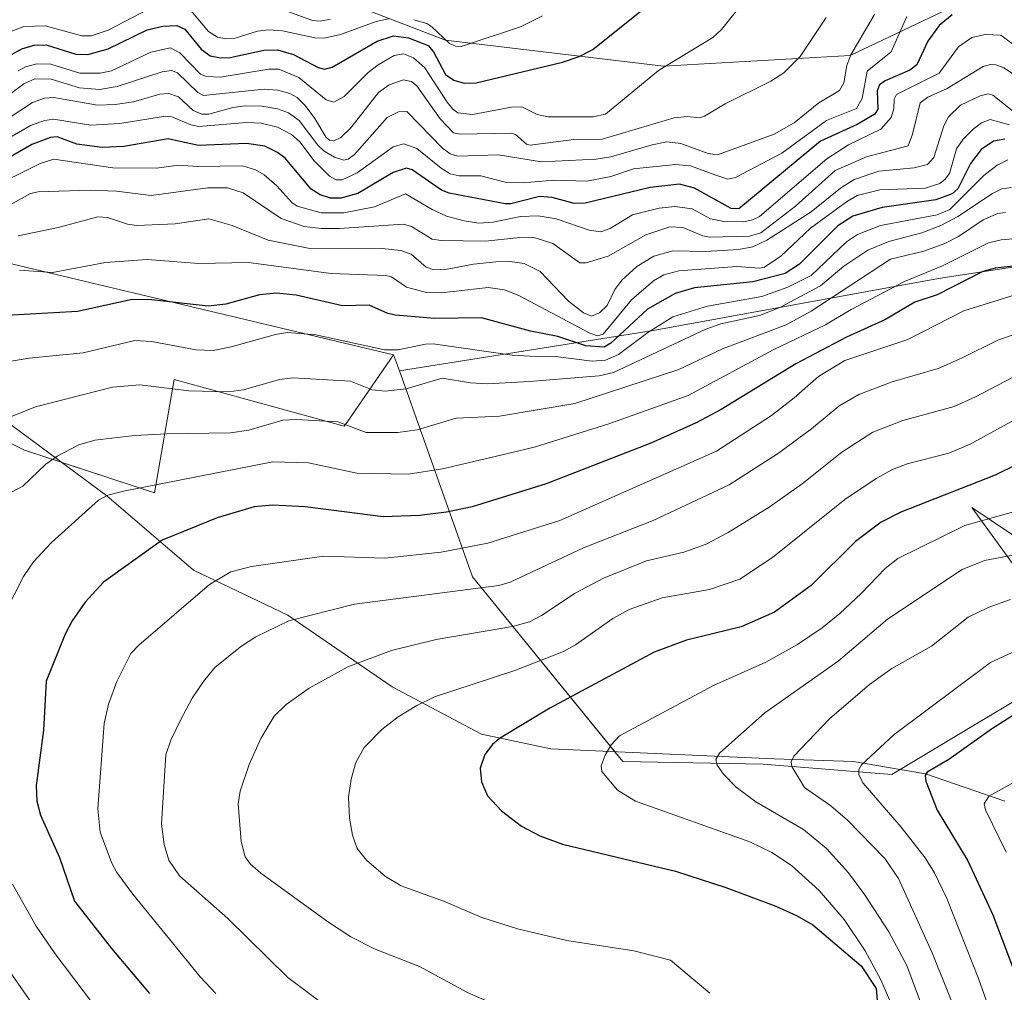
# Model space of a CAD drawing. Units: metres. Extents: x 668231 to 671682, y 4755942 to 4758340.
# Drawn here: x 668825 to 669026, y 4757327 to 4757526 of the extents above; entities that cross this region are included whole.
import ezdxf

# ---------------------------------------------------------------- set-up
doc = ezdxf.new("R2010")
doc.units = ezdxf.units.M
doc.header["$MEASUREMENT"] = 0
for name, color, linetype, lineweight in [('Corriente natural lineal', 142, 'Continuous', 13), ('Curva de nivel maestra', 36, 'Continuous', 30), ('Curva de nivel normal', 36, 'Continuous', 0), ('Pastizal CxS', 92, 'Continuous', 0), ('Roquedo', 95, 'Continuous', 0), ('Roquedo CxS', 135, 'Continuous', 0)]:
    doc.layers.add(name, color=color, linetype=linetype, lineweight=lineweight)

# ---------------------------------------------------------------- blocks, each defined once
blk = doc.blocks.new('*U150')
at = {"layer": 'Pastizal CxS', "color": 92, "linetype": 'Continuous', "lineweight": 0}
for points in [[(668796.75, 4757452.74, 1624.16), (668826.08, 4757437.98, 1611.65), (668852.57, 4757429.29, 1603.8), (668856.59, 4757452.44, 1615.77), (668891.29, 4757442.88, 1609.31), (668891.99, 4757443.88, 1609.93), (668901.35, 4757457.47, 1618.75), (668902.52, 4757454.17, 1616.71), (668917.44, 4757412.18, 1590.79), (668948.12, 4757374.45, 1569.26), (668976.78, 4757373.94, 1561.64), (669002.97, 4757371.81, 1552.38), (669041.92, 4757395.12, 1551.3)], [(669032.49, 4757408.11, 1559.02), (669019.29, 4757426.32, 1571.21), (669051.47, 4757404.68, 1552.62)]]:
    blk.add_polyline3d(points, dxfattribs=at)
blk = doc.blocks.new('*U163')
at = {"layer": 'Curva de nivel normal', "color": 36, "linetype": 'Continuous', "lineweight": 0}
blk.add_polyline3d([(669031.47, 4757446.07, 1580), (669018.99, 4757439.23, 1580), (669014.65, 4757437.39, 1580), (669006.16, 4757435.23, 1580), (669003.15, 4757434.07, 1580), (668999.77, 4757432.2, 1580), (668993.43, 4757427.93, 1580), (668978.63, 4757416.09, 1580), (668971.96, 4757411.66, 1580), (668965.82, 4757409.56, 1580), (668956.11, 4757407.86, 1580), (668949.43, 4757405.49, 1580), (668946.06, 4757403.67, 1580), (668938.47, 4757398.26, 1580), (668935.98, 4757396.89, 1580), (668926.11, 4757393.02, 1580), (668909.66, 4757387.67, 1580), (668906.07, 4757385.91, 1580), (668902.3, 4757383.56, 1580), (668898.94, 4757380.97, 1580), (668895.37, 4757377.32, 1580), (668893.65, 4757374.26, 1580), (668892.72, 4757370.88, 1580), (668892.14, 4757367.18, 1580), (668892.37, 4757362.91, 1580), (668892.99, 4757359.42, 1580), (668893.95, 4757356.75, 1580), (668895.8, 4757354.37, 1580), (668899.7, 4757350.98, 1580), (668902.9, 4757349.09, 1580), (668911.72, 4757345.91, 1580), (668919.34, 4757342.67, 1580), (668926.6, 4757340.35, 1580), (668936.7, 4757337.98, 1580), (668950.37, 4757335.81, 1580), (668957.83, 4757333.9, 1580), (668965.87, 4757327.18, 1580)], dxfattribs=at)
blk = doc.blocks.new('*U166')
at = {"layer": 'Curva de nivel normal', "color": 36, "linetype": 'Continuous', "lineweight": 0}
blk.add_polyline3d([(669027.6, 4757452.85, 1585), (669020.09, 4757448.85, 1585), (669015.73, 4757446.9, 1585), (669005.25, 4757444.07, 1585), (668999.14, 4757441.64, 1585), (668992.82, 4757437.6, 1585), (668984.68, 4757431.12, 1585), (668978, 4757426.34, 1585), (668969.61, 4757421.18, 1585), (668965.13, 4757418.84, 1585), (668960.53, 4757417.2, 1585), (668952.97, 4757415.38, 1585), (668944.17, 4757411.85, 1585), (668938.37, 4757408.79, 1585), (668931.5, 4757404.26, 1585), (668929.1, 4757403, 1585), (668925.6, 4757401.99, 1585), (668910.06, 4757399.37, 1585), (668900.9, 4757397.1, 1585), (668892.04, 4757393.8, 1585), (668884.12, 4757389.43, 1585), (668879.42, 4757386.11, 1585), (668876.95, 4757383.75, 1585), (668874.27, 4757379.17, 1585), (668871.87, 4757373.86, 1585), (668870.08, 4757368.4, 1585), (668869.67, 4757365.81, 1585), (668870.22, 4757358.18, 1585), (668871.06, 4757355, 1585), (668872.12, 4757353.56, 1585), (668874.23, 4757351.71, 1585), (668887.85, 4757341.82, 1585), (668892.61, 4757338.72, 1585), (668897.59, 4757336.19, 1585), (668906.63, 4757332.65, 1585), (668916.28, 4757327.42, 1585), (668921.93, 4757324.89, 1585)], dxfattribs=at)
blk = doc.blocks.new('*U167')
at = {"layer": 'Curva de nivel normal', "color": 36, "linetype": 'Continuous', "lineweight": 0}
blk.add_polyline3d([(669027.42, 4757491.62, 1615), (669025.43, 4757491.35, 1615), (669023.51, 4757490.39, 1615), (669016.44, 4757485.67, 1615), (669012.97, 4757483.82, 1615), (669009.13, 4757482.32, 1615), (669002.42, 4757480.54, 1615), (668998.08, 4757478.77, 1615), (668993.19, 4757475.51, 1615), (668988.42, 4757471.51, 1615), (668980.18, 4757467.1, 1615), (668975.98, 4757465.49, 1615), (668968.13, 4757463.78, 1615), (668965.03, 4757462.69, 1615), (668946.19, 4757453.81, 1615), (668943.31, 4757453.13, 1615), (668929.09, 4757452.02, 1615), (668920.45, 4757451.55, 1615), (668917.02, 4757451.73, 1615), (668911.24, 4757452.7, 1615), (668903.94, 4757450.54, 1615), (668899.65, 4757450.06, 1615), (668896.99, 4757450.33, 1615), (668892.55, 4757452.1, 1615), (668880.82, 4757452.73, 1615), (668878.1, 4757452.4, 1615), (668870.73, 4757450.32, 1615), (668867.64, 4757449.88, 1615), (668859.56, 4757450.11, 1615), (668849.55, 4757451.3, 1615), (668844.02, 4757450.84, 1615), (668828.26, 4757446.82, 1615), (668822.38, 4757444.45, 1615)], dxfattribs=at)
blk = doc.blocks.new('*U189')
at = {"layer": 'Curva de nivel normal', "color": 36, "linetype": 'Continuous', "lineweight": 0}
for points in [[(669030.3, 4757481.31, 1605), (669025.29, 4757480.9, 1605), (669022.72, 4757480.27, 1605), (669013.31, 4757475.6, 1605), (669005.58, 4757472.44, 1605), (668994.7, 4757466.69, 1605), (668989.44, 4757463.54, 1605), (668978.92, 4757458.56, 1605), (668961.42, 4757449.16, 1605), (668945.28, 4757443.36, 1605), (668930.3, 4757438.7, 1605), (668923.2, 4757437, 1605), (668911.3, 4757434.19, 1605), (668904.29, 4757433.11, 1605), (668893.85, 4757433.27, 1605), (668883.97, 4757435.41, 1605), (668876.72, 4757435.58, 1605), (668846.21, 4757429.62, 1605), (668843.07, 4757428.8, 1605), (668841.15, 4757427.8, 1605), (668831.54, 4757419.13, 1605), (668827.85, 4757415.22, 1605), (668825.85, 4757412.23, 1605), (668820.09, 4757401, 1605)], [(668823.6, 4757349.47, 1605), (668828.44, 4757340.9, 1605), (668832.33, 4757335.2, 1605), (668845.82, 4757317.33, 1605)]]:
    blk.add_polyline3d(points, dxfattribs=at)
blk = doc.blocks.new('*U191')
at = {"layer": 'Curva de nivel normal', "color": 36, "linetype": 'Continuous', "lineweight": 0}
blk.add_polyline3d([(669029.19, 4757397.45, 1555), (669023.1, 4757394.69, 1555), (669003.5, 4757379.99, 1555), (668996.78, 4757373.76, 1555), (668996.25, 4757372.85, 1555), (668996.25, 4757371.72, 1555), (668997.14, 4757370.06, 1555), (669004.87, 4757361.1, 1555), (669009.79, 4757354.84, 1555), (669011.71, 4757351.73, 1555), (669014.2, 4757346.49, 1555), (669020.71, 4757330.18, 1555), (669025.73, 4757315.96, 1555), (669027.81, 4757308.42, 1555)], dxfattribs=at)
blk = doc.blocks.new('*U197')
at = {"layer": 'Curva de nivel normal', "color": 36, "linetype": 'Continuous', "lineweight": 0}
blk.add_polyline3d([(668820.43, 4757500.28, 1655), (668827.39, 4757504.31, 1655), (668830.17, 4757505.26, 1655), (668831.97, 4757505.53, 1655), (668839.61, 4757504.3, 1655), (668845.5, 4757504.68, 1655), (668854.8, 4757506.12, 1655), (668856.08, 4757505.99, 1655), (668859.95, 4757504.37, 1655), (668861.61, 4757504.05, 1655), (668871.31, 4757504.87, 1655), (668874.35, 4757504.74, 1655), (668877.63, 4757503.88, 1655), (668880.55, 4757502.38, 1655), (668882.2, 4757500.94, 1655), (668885.16, 4757497.05, 1655), (668888.26, 4757493.88, 1655), (668889.61, 4757493.18, 1655), (668890.87, 4757493.15, 1655), (668893.91, 4757494.59, 1655), (668901.29, 4757499.91, 1655), (668903.47, 4757500.47, 1655), (668906.06, 4757499.57, 1655), (668911.03, 4757495.52, 1655), (668912.92, 4757494.38, 1655), (668914.7, 4757493.96, 1655), (668919.15, 4757493.99, 1655), (668924.12, 4757492.65, 1655), (668927.8, 4757492.51, 1655), (668934.07, 4757493.07, 1655), (668940.75, 4757492.88, 1655), (668945.65, 4757493.82, 1655), (668950.28, 4757495.39, 1655), (668958.84, 4757496.28, 1655), (668961.93, 4757496.03, 1655), (668967.08, 4757494.11, 1655), (668969.54, 4757493.29, 1655), (668971.08, 4757493.62, 1655), (668980.58, 4757498.58, 1655), (668989.68, 4757505.24, 1655), (668995.79, 4757507.7, 1655), (668996.94, 4757509.73, 1655), (668997.96, 4757515.33, 1655), (669002.85, 4757519.29, 1655), (669006.03, 4757526.45, 1655)], dxfattribs=at)
blk = doc.blocks.new('*U199')
at = {"layer": 'Curva de nivel normal', "color": 36, "linetype": 'Continuous', "lineweight": 0}
blk.add_polyline3d([(669027.24, 4757407.54, 1560), (669022.66, 4757405.89, 1560), (669018.57, 4757403.95, 1560), (669011.07, 4757397.97, 1560), (669002.99, 4757393.45, 1560), (668998.46, 4757390.2, 1560), (668990.28, 4757383.17, 1560), (668983, 4757375.56, 1560), (668982.46, 4757374.4, 1560), (668982.58, 4757373.44, 1560), (668985.2, 4757369.15, 1560), (668990.57, 4757365.41, 1560), (668993.95, 4757362.51, 1560), (669001.57, 4757354.65, 1560), (669004.34, 4757350.58, 1560), (669011.24, 4757335.45, 1560), (669017.18, 4757320.52, 1560), (669020.35, 4757310.94, 1560), (669023.8, 4757296.33, 1560), (669024.76, 4757293.39, 1560), (669026.51, 4757289.83, 1560)], dxfattribs=at)
blk = doc.blocks.new('*U200')
at = {"layer": 'Curva de nivel normal', "color": 36, "linetype": 'Continuous', "lineweight": 0}
blk.add_polyline3d([(668824.76, 4757481.76, 1635), (668832.92, 4757483.43, 1635), (668840.98, 4757485.59, 1635), (668842.95, 4757485.5, 1635), (668847.06, 4757484.12, 1635), (668848.95, 4757483.81, 1635), (668856.8, 4757484.2, 1635), (668863.66, 4757485.22, 1635), (668868.4, 4757483.84, 1635), (668875.76, 4757480.86, 1635), (668883.91, 4757479.18, 1635), (668899.01, 4757479.12, 1635), (668902.83, 4757478.74, 1635), (668904.92, 4757477.97, 1635), (668907.98, 4757475.31, 1635), (668909.54, 4757474.8, 1635), (668912.25, 4757474.9, 1635), (668917.65, 4757475.94, 1635), (668922.2, 4757476.43, 1635), (668925.16, 4757476.47, 1635), (668927.99, 4757476.1, 1635), (668931.23, 4757474.43, 1635), (668937.05, 4757468.39, 1635), (668940.11, 4757466.04, 1635), (668941.72, 4757465.34, 1635), (668943.36, 4757466.01, 1635), (668944.89, 4757467.5, 1635), (668946.46, 4757470.79, 1635), (668947.91, 4757472.71, 1635), (668950.98, 4757475.46, 1635), (668954.46, 4757477.6, 1635), (668958.34, 4757478.68, 1635), (668965.04, 4757478.53, 1635), (668971.74, 4757478.96, 1635), (668974.62, 4757479.5, 1635), (668977.51, 4757480.82, 1635), (668986.51, 4757486.61, 1635), (668992.52, 4757491.46, 1635), (668995.33, 4757493.19, 1635), (669000.37, 4757494.92, 1635), (669007.55, 4757495.62, 1635), (669010.3, 4757496.29, 1635), (669011.57, 4757497.71, 1635), (669013.63, 4757504.18, 1635), (669014.58, 4757505.98, 1635), (669017.04, 4757508.36, 1635), (669021.04, 4757510.29, 1635), (669022.64, 4757510.68, 1635), (669023.61, 4757510.4, 1635), (669028.2, 4757506.78, 1635)], dxfattribs=at)
blk = doc.blocks.new('*U201')
at = {"layer": 'Curva de nivel normal', "color": 36, "linetype": 'Continuous', "lineweight": 0}
blk.add_polyline3d([(669028.25, 4757370.38, 1545), (669022.79, 4757367.41, 1545), (669021.84, 4757365.85, 1545), (669022.11, 4757364.63, 1545), (669026.31, 4757355.99, 1545)], dxfattribs=at)
blk = doc.blocks.new('*U203')
at = {"layer": 'Curva de nivel normal', "color": 36, "linetype": 'Continuous', "lineweight": 0}
blk.add_polyline3d([(668819.96, 4757486.33, 1640), (668827.26, 4757490.38, 1640), (668828.83, 4757490.68, 1640), (668839.46, 4757491.02, 1640), (668844.83, 4757490.83, 1640), (668851.9, 4757489.95, 1640), (668863.46, 4757491.54, 1640), (668867.47, 4757491.53, 1640), (668870.65, 4757490.53, 1640), (668878.39, 4757485.27, 1640), (668883.12, 4757483.63, 1640), (668886.57, 4757483.22, 1640), (668890.23, 4757483.22, 1640), (668903.36, 4757484.13, 1640), (668905.03, 4757483.65, 1640), (668909.2, 4757481.08, 1640), (668911.02, 4757480.75, 1640), (668920.07, 4757480.65, 1640), (668927.07, 4757481.39, 1640), (668930.24, 4757481.33, 1640), (668933.85, 4757480.15, 1640), (668939.35, 4757476.2, 1640), (668940.63, 4757476.24, 1640), (668945.14, 4757477.58, 1640), (668952.84, 4757481.91, 1640), (668957.7, 4757483.56, 1640), (668960.38, 4757483.4, 1640), (668964.41, 4757481.71, 1640), (668965.81, 4757481.43, 1640), (668973.98, 4757481.65, 1640), (668976.29, 4757482.32, 1640), (668983.34, 4757487.77, 1640), (668991.44, 4757495.04, 1640), (668997.85, 4757497.84, 1640), (669006.3, 4757500.06, 1640), (669007.24, 4757502.48, 1640), (669008.78, 4757508.86, 1640), (669010.36, 4757510.01, 1640), (669014.31, 4757511.78, 1640), (669021.66, 4757516.29, 1640), (669023.1, 4757516.7, 1640), (669024.25, 4757516.61, 1640), (669025.88, 4757516.04, 1640), (669027.62, 4757514.83, 1640)], dxfattribs=at)
blk = doc.blocks.new('*U206')
at = {"layer": 'Curva de nivel normal', "color": 36, "linetype": 'Continuous', "lineweight": 0}
blk.add_polyline3d([(669030.12, 4757470.33, 1595), (669017.71, 4757466.42, 1595), (669006.27, 4757460.57, 1595), (668993.38, 4757456.3, 1595), (668988.02, 4757453.03, 1595), (668983.09, 4757448.68, 1595), (668978.43, 4757445.1, 1595), (668967.24, 4757437.78, 1595), (668935.26, 4757423.67, 1595), (668920.56, 4757419.05, 1595), (668911.05, 4757417.17, 1595), (668899.59, 4757415.96, 1595), (668887.11, 4757416.34, 1595), (668872.34, 4757414.28, 1595), (668868.13, 4757413.18, 1595), (668863.77, 4757410.59, 1595), (668849.34, 4757398.18, 1595), (668847.72, 4757396.54, 1595), (668844.87, 4757390.82, 1595), (668843.16, 4757386.15, 1595), (668842.31, 4757382.24, 1595), (668841.02, 4757364.81, 1595), (668841.51, 4757360.07, 1595), (668843.79, 4757353.86, 1595), (668844.87, 4757351.85, 1595), (668848.15, 4757347.42, 1595), (668861.89, 4757330.5, 1595), (668865.09, 4757327.14, 1595)], dxfattribs=at)
blk = doc.blocks.new('*U212')
at = {"layer": 'Curva de nivel normal', "color": 36, "linetype": 'Continuous', "lineweight": 0}
blk.add_polyline3d([(669030.93, 4757426.32, 1570), (669017.9, 4757422.63, 1570), (669004.23, 4757415.91, 1570), (669001.61, 4757413.87, 1570), (668996.74, 4757408.72, 1570), (668992.39, 4757404.66, 1570), (668988.8, 4757401.77, 1570), (668983.73, 4757398.32, 1570), (668977.29, 4757394.74, 1570), (668966.64, 4757389.96, 1570), (668947.42, 4757379.68, 1570), (668945.71, 4757377.86, 1570), (668944.5, 4757375.76, 1570), (668943.67, 4757373.6, 1570), (668943.82, 4757372.45, 1570), (668947, 4757368.64, 1570), (668950.7, 4757366.38, 1570), (668974, 4757358.1, 1570), (668978.52, 4757355.89, 1570), (668982.51, 4757353.25, 1570), (668988.15, 4757348.14, 1570), (668993.28, 4757342.24, 1570), (668997.57, 4757335.86, 1570), (669000.76, 4757329.91, 1570), (669008.32, 4757312.51, 1570)], dxfattribs=at)
blk = doc.blocks.new('*U214')
at = {"layer": 'Curva de nivel normal', "color": 36, "linetype": 'Continuous', "lineweight": 0}
blk.add_polyline3d([(669031.26, 4757417.25, 1565), (669021.89, 4757415.49, 1565), (669017.36, 4757413.66, 1565), (669002.13, 4757403.52, 1565), (668992.03, 4757394.94, 1565), (668977.1, 4757384.42, 1565), (668967.81, 4757376.15, 1565), (668967.12, 4757374.88, 1565), (668967.37, 4757373.75, 1565), (668968.64, 4757371.9, 1565), (668971.25, 4757369.25, 1565), (668975.27, 4757366.26, 1565), (668984.96, 4757360.57, 1565), (668989.66, 4757356.69, 1565), (668994.13, 4757351.72, 1565), (668997.44, 4757347.32, 1565), (669002.38, 4757339.7, 1565), (669006.06, 4757332.83, 1565), (669015.47, 4757307.61, 1565)], dxfattribs=at)
blk = doc.blocks.new('*U216')
at = {"layer": 'Curva de nivel normal', "color": 36, "linetype": 'Continuous', "lineweight": 0}
blk.add_polyline3d([(668819.88, 4757503.84, 1660), (668827.7, 4757508.92, 1660), (668830.11, 4757509.83, 1660), (668832.06, 4757509.93, 1660), (668840.96, 4757508.38, 1660), (668844.54, 4757508.5, 1660), (668848.3, 4757509.07, 1660), (668853.68, 4757510.66, 1660), (668855.48, 4757510.8, 1660), (668857.47, 4757510.1, 1660), (668860.46, 4757507.32, 1660), (668862.24, 4757506.52, 1660), (668863.68, 4757506.53, 1660), (668868.53, 4757507.9, 1660), (668871.15, 4757508.23, 1660), (668874.48, 4757508.21, 1660), (668877.65, 4757507.66, 1660), (668879.94, 4757506.8, 1660), (668882.05, 4757505.29, 1660), (668885.87, 4757500.25, 1660), (668887.2, 4757498.98, 1660), (668889.26, 4757497.75, 1660), (668891.17, 4757497.18, 1660), (668892.07, 4757497.37, 1660), (668893.35, 4757498.3, 1660), (668900.07, 4757505.89, 1660), (668902.34, 4757507.03, 1660), (668904.06, 4757507.12, 1660), (668911.32, 4757499.64, 1660), (668912.92, 4757498.43, 1660), (668914.37, 4757498, 1660), (668922.69, 4757498.27, 1660), (668931.52, 4757496.85, 1660), (668942.66, 4757497.37, 1660), (668945.7, 4757497.88, 1660), (668954.1, 4757500.32, 1660), (668957.06, 4757500.88, 1660), (668959.96, 4757500.58, 1660), (668965.52, 4757498.55, 1660), (668967.42, 4757498.26, 1660), (668979, 4757502.5, 1660), (668983.08, 4757504.78, 1660), (668988.09, 4757508.89, 1660), (668992.35, 4757511.36, 1660), (668993.18, 4757512.96, 1660), (668993.8, 4757516.46, 1660), (668994.64, 4757518.68, 1660), (668999.47, 4757526.89, 1660)], dxfattribs=at)
blk = doc.blocks.new('*U224')
at = {"layer": 'Curva de nivel normal', "color": 36, "linetype": 'Continuous', "lineweight": 0}
for points in [[(669026.18, 4757486.47, 1610), (669024.62, 4757486.29, 1610), (669021.64, 4757485, 1610), (669016.62, 4757481.6, 1610), (669013.78, 4757480.15, 1610), (669009.52, 4757478.62, 1610), (669002.72, 4757476.95, 1610), (668986.57, 4757466.36, 1610), (668981.43, 4757463.55, 1610), (668968.44, 4757458.69, 1610), (668959.54, 4757454.45, 1610), (668938.31, 4757447.49, 1610), (668922.98, 4757444.94, 1610), (668914.1, 4757444.53, 1610), (668906.15, 4757442.13, 1610), (668902.23, 4757441.59, 1610), (668895.75, 4757441.63, 1610), (668889.98, 4757443.76, 1610), (668881.49, 4757444.27, 1610), (668878.76, 4757444.09, 1610), (668871.81, 4757442.1, 1610), (668868.05, 4757441.5, 1610), (668855.09, 4757441.34, 1610), (668848.47, 4757440.99, 1610), (668840.4, 4757440.05, 1610), (668837.14, 4757439.05, 1610), (668832.72, 4757436.77, 1610), (668830.43, 4757435.13, 1610), (668825.73, 4757430.62, 1610), (668819.41, 4757427.3, 1610)], [(668817.61, 4757339.31, 1610), (668830.15, 4757321.41, 1610)]]:
    blk.add_polyline3d(points, dxfattribs=at)
blk = doc.blocks.new('*U229')
at = {"layer": 'Curva de nivel normal', "color": 36, "linetype": 'Continuous', "lineweight": 0}
blk.add_polyline3d([(669031.24, 4757462.73, 1590), (669024.64, 4757460.44, 1590), (669017.22, 4757456.74, 1590), (669012.42, 4757454.66, 1590), (669003.05, 4757451.96, 1590), (668996.29, 4757449.37, 1590), (668992.18, 4757446.99, 1590), (668986.62, 4757442.34, 1590), (668979.89, 4757437.38, 1590), (668969.84, 4757430.93, 1590), (668954.32, 4757423.62, 1590), (668940.12, 4757418.1, 1590), (668925.14, 4757411.09, 1590), (668922.8, 4757410.37, 1590), (668893.38, 4757406.58, 1590), (668880, 4757403.17, 1590), (668873.26, 4757399.88, 1590), (668870.12, 4757397.86, 1590), (668864.88, 4757393.62, 1590), (668862.59, 4757390.79, 1590), (668860.27, 4757387.36, 1590), (668857.95, 4757383.06, 1590), (668855.9, 4757378.83, 1590), (668854.87, 4757375.85, 1590), (668854.02, 4757361.75, 1590), (668854.56, 4757357.55, 1590), (668855.47, 4757354.36, 1590), (668857.68, 4757351.16, 1590), (668867.53, 4757342.46, 1590), (668879.79, 4757330.41, 1590), (668888.78, 4757323.67, 1590)], dxfattribs=at)
blk = doc.blocks.new('*U236')
at = {"layer": 'Curva de nivel normal', "color": 36, "linetype": 'Continuous', "lineweight": 0}
blk.add_polyline3d([(668825, 4757474.74, 1630), (668831.78, 4757474.22, 1630), (668842.54, 4757476.32, 1630), (668851.09, 4757476.93, 1630), (668861.59, 4757476.11, 1630), (668871.73, 4757476.3, 1630), (668888.61, 4757474.02, 1630), (668899.79, 4757473.61, 1630), (668900.95, 4757473.35, 1630), (668903.99, 4757471.23, 1630), (668908.07, 4757470.17, 1630), (668911.14, 4757470.11, 1630), (668920.64, 4757471.2, 1630), (668923.99, 4757470.68, 1630), (668926.89, 4757469.53, 1630), (668941.41, 4757461.84, 1630), (668942.96, 4757461.32, 1630), (668944.12, 4757461.69, 1630), (668949.86, 4757468.64, 1630), (668954.39, 4757472.53, 1630), (668956.45, 4757473.78, 1630), (668959.57, 4757474.57, 1630), (668971.38, 4757475.5, 1630), (668976.03, 4757475.14, 1630), (668977, 4757475.31, 1630), (668980.33, 4757477.55, 1630), (668986.43, 4757483.27, 1630), (668993.72, 4757488.65, 1630), (668995.9, 4757489.94, 1630), (669000.58, 4757491.11, 1630), (669009.79, 4757491.47, 1630), (669012.77, 4757492.42, 1630), (669013.91, 4757493.27, 1630), (669014.77, 4757494.45, 1630), (669016.2, 4757499.5, 1630), (669017.53, 4757501.45, 1630), (669019.68, 4757503.56, 1630), (669021.32, 4757504.75, 1630), (669023.08, 4757505.46, 1630), (669026.98, 4757504.4, 1630)], dxfattribs=at)
blk = doc.blocks.new('*U237')
at = {"layer": 'Curva de nivel normal', "color": 36, "linetype": 'Continuous', "lineweight": 0}
blk.add_polyline3d([(669026.68, 4757497.26, 1620), (669024.47, 4757496.14, 1620), (669021.77, 4757494.01, 1620), (669014.83, 4757487.07, 1620), (669012.26, 4757486.03, 1620), (669000.66, 4757483.81, 1620), (668995.99, 4757482.03, 1620), (668993.74, 4757480.5, 1620), (668986.53, 4757473.63, 1620), (668981.76, 4757471.24, 1620), (668976.49, 4757469.34, 1620), (668965.39, 4757467.36, 1620), (668958.3, 4757465.17, 1620), (668953.2, 4757462.03, 1620), (668947.2, 4757457.5, 1620), (668944.55, 4757456.35, 1620), (668941.88, 4757456.16, 1620), (668934.39, 4757457.14, 1620), (668929.23, 4757457.2, 1620), (668925.56, 4757457.41, 1620), (668909.41, 4757459.66, 1620), (668907.87, 4757459.62, 1620), (668902.25, 4757458.46, 1620), (668899.49, 4757458.47, 1620), (668885.46, 4757461.51, 1620), (668879.67, 4757461.98, 1620), (668877.26, 4757461.62, 1620), (668868.24, 4757459.06, 1620), (668864.54, 4757458.34, 1620), (668860.98, 4757458.49, 1620), (668852, 4757460.2, 1620), (668848.56, 4757460.39, 1620), (668837.99, 4757457.87, 1620), (668826.97, 4757456.78, 1620), (668821.67, 4757455.86, 1620)], dxfattribs=at)
blk = doc.blocks.new('*U252')
at = {"layer": 'Curva de nivel normal', "color": 36, "linetype": 'Continuous', "lineweight": 0}
blk.add_polyline3d([(668818.53, 4757491.2, 1645), (668829.26, 4757496.48, 1645), (668832.03, 4757497.35, 1645), (668844.08, 4757495.59, 1645), (668852.96, 4757495.56, 1645), (668857.49, 4757496.16, 1645), (668861.37, 4757495.89, 1645), (668870.54, 4757496.02, 1645), (668873.17, 4757495.19, 1645), (668874.94, 4757494.2, 1645), (668877.55, 4757491.93, 1645), (668880.56, 4757488.5, 1645), (668881.66, 4757487.8, 1645), (668886.56, 4757486.45, 1645), (668891.2, 4757486.41, 1645), (668897.48, 4757487.64, 1645), (668903.77, 4757490.27, 1645), (668909.25, 4757487.08, 1645), (668912.16, 4757485.76, 1645), (668915.76, 4757484.76, 1645), (668918.76, 4757484.31, 1645), (668921.68, 4757484.49, 1645), (668927.27, 4757485.7, 1645), (668930.87, 4757485.79, 1645), (668934.53, 4757485.17, 1645), (668941.23, 4757482.89, 1645), (668943.63, 4757482.56, 1645), (668945.5, 4757483.22, 1645), (668950.07, 4757486.04, 1645), (668955.53, 4757487.38, 1645), (668958.73, 4757487.74, 1645), (668962.24, 4757487.24, 1645), (668966.03, 4757485.18, 1645), (668968.74, 4757484.66, 1645), (668972.83, 4757484.58, 1645), (668974.56, 4757484.96, 1645), (668975.98, 4757485.66, 1645), (668989.75, 4757497.45, 1645), (668994.17, 4757500.28, 1645), (669000.77, 4757503.46, 1645), (669002.88, 4757505.89, 1645), (669003.41, 4757507.65, 1645), (669003.48, 4757509.62, 1645), (669003.92, 4757510.58, 1645), (669012.68, 4757514.89, 1645), (669016.59, 4757520.27, 1645), (669019.29, 4757522.17, 1645), (669022.01, 4757522.82, 1645), (669025.22, 4757522.65, 1645), (669034.25, 4757515.97, 1645)], dxfattribs=at)
blk = doc.blocks.new('*U271')
at = {"layer": 'Curva de nivel maestra', "color": 36, "linetype": 'Continuous', "lineweight": 30}
blk.add_polyline3d([(669015.29, 4757526.84, 1650), (669012.66, 4757524.62, 1650), (669010.36, 4757521.47, 1650), (669008.13, 4757516.62, 1650), (669006.7, 4757515.55, 1650), (669001.62, 4757513.35, 1650), (669000.45, 4757512.53, 1650), (669000, 4757511.3, 1650), (669000.16, 4757507.57, 1650), (668999.5, 4757506.57, 1650), (668995.95, 4757504.43, 1650), (668988.46, 4757501.07, 1650), (668971.78, 4757487.27, 1650), (668970.22, 4757487.29, 1650), (668962.77, 4757491.46, 1650), (668959.69, 4757492.24, 1650), (668953.69, 4757491.61, 1650), (668940.45, 4757488.39, 1650), (668938.17, 4757488.3, 1650), (668936.95, 4757488.69, 1650), (668933.68, 4757489.57, 1650), (668931.1, 4757489.75, 1650), (668925.3, 4757488.28, 1650), (668924.12, 4757488.26, 1650), (668912.68, 4757490.42, 1650), (668911.12, 4757491.06, 1650), (668905.13, 4757495.17, 1650), (668903.98, 4757495.51, 1650), (668901.26, 4757494.62, 1650), (668894.08, 4757490.37, 1650), (668890.59, 4757489.39, 1650), (668888.46, 4757489.41, 1650), (668886.38, 4757490.12, 1650), (668884.55, 4757491.27, 1650), (668879.24, 4757497.6, 1650), (668877.69, 4757498.76, 1650), (668875.09, 4757500.02, 1650), (668871.35, 4757500.6, 1650), (668861.55, 4757500.13, 1650), (668857.46, 4757501.05, 1650), (668855.39, 4757501.49, 1650), (668846.29, 4757499.95, 1650), (668841.87, 4757499.72, 1650), (668836.74, 4757500.41, 1650), (668832.71, 4757501.93, 1650), (668831.36, 4757501.8, 1650), (668827.53, 4757500.36, 1650), (668820.19, 4757496.18, 1650)], dxfattribs=at)
blk = doc.blocks.new('*U275')
at = {"layer": 'Curva de nivel maestra', "color": 36, "linetype": 'Continuous', "lineweight": 30}
blk.add_polyline3d([(669028.99, 4757475.66, 1600), (669024.05, 4757475.12, 1600), (669021.58, 4757474.46, 1600), (669012.25, 4757469.7, 1600), (669007.71, 4757468.22, 1600), (669001.69, 4757464.65, 1600), (668993.76, 4757461.03, 1600), (668983.38, 4757455.62, 1600), (668968.2, 4757446.3, 1600), (668963.08, 4757443.59, 1600), (668953.8, 4757439.45, 1600), (668932.47, 4757431.13, 1600), (668917.4, 4757426.42, 1600), (668912.13, 4757425.32, 1600), (668906.65, 4757424.65, 1600), (668899.22, 4757424.37, 1600), (668883.28, 4757426.43, 1600), (668876.74, 4757426.79, 1600), (668872.88, 4757426.44, 1600), (668865.34, 4757424.19, 1600), (668854.15, 4757419.63, 1600), (668842.18, 4757411.04, 1600), (668838.42, 4757406.95, 1600), (668835.79, 4757403.18, 1600), (668834.36, 4757400.48, 1600), (668830.48, 4757390.85, 1600), (668829.94, 4757380.88, 1600), (668828.41, 4757369.55, 1600), (668828.58, 4757366.39, 1600), (668829.31, 4757363.51, 1600), (668833.17, 4757354.87, 1600), (668836.22, 4757346, 1600), (668843.81, 4757336.3, 1600), (668851.56, 4757327.15, 1600)], dxfattribs=at)
blk = doc.blocks.new('*U283')
at = {"layer": 'Curva de nivel maestra', "color": 36, "linetype": 'Continuous', "lineweight": 30}
blk.add_polyline3d([(669028.53, 4757435.09, 1575), (669024.08, 4757432.87, 1575), (669004.82, 4757425.34, 1575), (669000.83, 4757423.28, 1575), (668995.58, 4757419.36, 1575), (668986.52, 4757410.36, 1575), (668979.08, 4757404.93, 1575), (668972.23, 4757401.94, 1575), (668961.09, 4757399.25, 1575), (668954.53, 4757396.78, 1575), (668933.2, 4757385.34, 1575), (668922.97, 4757379.17, 1575), (668921.51, 4757377.97, 1575), (668919.98, 4757375.91, 1575), (668919.03, 4757373.14, 1575), (668919.28, 4757370.33, 1575), (668920.5, 4757367.49, 1575), (668923.38, 4757364.42, 1575), (668927.47, 4757361.3, 1575), (668931.2, 4757359.3, 1575), (668935.8, 4757357.6, 1575), (668958.86, 4757352.08, 1575), (668969.14, 4757348.78, 1575), (668979.35, 4757344.96, 1575), (668983.71, 4757342.99, 1575), (668986.91, 4757341.13, 1575), (668996.76, 4757332.76, 1575), (668999.8, 4757328.18, 1575), (669000.68, 4757317.6, 1575)], dxfattribs=at)
blk = doc.blocks.new('*U284')
at = {"layer": 'Curva de nivel maestra', "color": 36, "linetype": 'Continuous', "lineweight": 30}
blk.add_polyline3d([(669030.7, 4757385.78, 1550), (669023.31, 4757381.06, 1550), (669014.63, 4757374.89, 1550), (669010.21, 4757372.28, 1550), (669009.8, 4757371.63, 1550), (669009.96, 4757370.48, 1550), (669012.26, 4757364.51, 1550), (669018.51, 4757354.18, 1550), (669023.62, 4757343.15, 1550), (669029.09, 4757328.6, 1550)], dxfattribs=at)
blk = doc.blocks.new('*U288')
at = {"layer": 'Curva de nivel maestra', "color": 36, "linetype": 'Continuous', "lineweight": 30}
blk.add_polyline3d([(669026.05, 4757501.46, 1625), (669023.76, 4757501.07, 1625), (669021.19, 4757499.34, 1625), (669019.08, 4757496.47, 1625), (669016.43, 4757491.32, 1625), (669015.33, 4757490.29, 1625), (669011.95, 4757489.06, 1625), (669001.04, 4757487.5, 1625), (668995.02, 4757485.73, 1625), (668991.96, 4757483.76, 1625), (668984.17, 4757475.94, 1625), (668981.24, 4757474.02, 1625), (668974.66, 4757472.36, 1625), (668962.72, 4757471.12, 1625), (668958.8, 4757469.96, 1625), (668953.16, 4757466.75, 1625), (668945.68, 4757459.83, 1625), (668944.31, 4757458.99, 1625), (668940.59, 4757459.28, 1625), (668934.86, 4757461.18, 1625), (668929.26, 4757462.27, 1625), (668919.3, 4757465, 1625), (668909.74, 4757464.84, 1625), (668901.73, 4757465.51, 1625), (668900.14, 4757465.86, 1625), (668896.37, 4757467.59, 1625), (668890.9, 4757467.47, 1625), (668881.45, 4757469.64, 1625), (668877.45, 4757470.04, 1625), (668873.97, 4757469.68, 1625), (668867.12, 4757467.81, 1625), (668863.51, 4757467.37, 1625), (668851.94, 4757468.68, 1625), (668848.03, 4757468.73, 1625), (668836.89, 4757466.32, 1625), (668822.34, 4757465.45, 1625)], dxfattribs=at)

msp = doc.modelspace()

# ---------------------------------------------------------------- linework, layer by layer
at = {"layer": 'Corriente natural lineal', "color": 142, "linetype": 'Continuous', "lineweight": 13}
msp.add_polyline3d([(668699.03, 4757471.19, 1675.98), (668727.38, 4757467.14, 1658.66), (668754.72, 4757466.63, 1644.74), (668771.93, 4757464.61, 1637.18), (668796.74, 4757458.53, 1625.74), (668815.47, 4757448.92, 1617.26), (668842.81, 4757428.67, 1604.5), (668860.53, 4757413.48, 1596.13), (668879.76, 4757404.36, 1590.12), (668901.03, 4757389.68, 1581.73), (668919.25, 4757380.06, 1575.66), (668933.43, 4757377.03, 1571.99), (668978.99, 4757375, 1561.02), (668995.19, 4757374.5, 1555.22), (669009.87, 4757371.96, 1549.93), (669026.07, 4757366.39, 1543.32)], dxfattribs=at)
at = {"layer": 'Curva de nivel maestra', "color": 36, "linetype": 'Continuous', "lineweight": 30}
msp.add_polyline3d([(668823.55, 4757518.78, 1675), (668825.53, 4757519.88, 1675), (668828.04, 4757520.66, 1675), (668830.49, 4757520.68, 1675), (668836.54, 4757518.77, 1675), (668838.94, 4757518.7, 1675), (668843.14, 4757519.86, 1675), (668851.09, 4757523.75, 1675), (668854.3, 4757524.48, 1675), (668857.1, 4757524.63, 1675), (668858.76, 4757523.87, 1675), (668862.06, 4757519.8, 1675), (668863.91, 4757518.48, 1675), (668866.02, 4757518.07, 1675), (668868, 4757518.1, 1675), (668874.89, 4757519.6, 1675), (668877.63, 4757519.65, 1675), (668880.9, 4757518.74, 1675), (668885.97, 4757516.06, 1675), (668887.26, 4757515.72, 1675), (668888.8, 4757516.16, 1675), (668898.03, 4757521.44, 1675), (668901.31, 4757522.51, 1675), (668904.36, 4757522.12, 1675), (668908.4, 4757520.56, 1675), (668909.46, 4757519.27, 1675), (668911.95, 4757514.63, 1675), (668913.62, 4757513.47, 1675), (668915.77, 4757512.86, 1675), (668918.17, 4757512.96, 1675), (668935.84, 4757517.15, 1675), (668939.2, 4757518.3, 1675), (668942.03, 4757519.74, 1675), (668960.08, 4757534.29, 1675)], dxfattribs=at)
at = {"layer": 'Curva de nivel normal', "color": 36, "linetype": 'Continuous', "lineweight": 0}
for points in [[(668822.23, 4757522.98, 1680), (668825.92, 4757524.44, 1680), (668830.27, 4757524.59, 1680), (668837.72, 4757522.52, 1680), (668839.64, 4757522.54, 1680), (668843.14, 4757523.72, 1680), (668851.33, 4757527.99, 1680)], [(668824.75, 4757515.38, 1670), (668826.27, 4757516.19, 1670), (668828.54, 4757516.84, 1670), (668831.44, 4757516.77, 1670), (668837.36, 4757514.94, 1670), (668841.45, 4757514.91, 1670), (668843.78, 4757515.38, 1670), (668851.8, 4757519.23, 1670), (668855.81, 4757520.07, 1670), (668857.71, 4757519.05, 1670), (668861.97, 4757514.69, 1670), (668863.16, 4757514.21, 1670), (668865.99, 4757514.12, 1670), (668875.91, 4757515.74, 1670), (668877.93, 4757515.7, 1670), (668882.04, 4757514, 1670), (668887.62, 4757509.5, 1670), (668889.18, 4757508.97, 1670), (668891.28, 4757510.19, 1670), (668896.14, 4757515.02, 1670), (668898.2, 4757516.62, 1670), (668901.47, 4757518.49, 1670), (668903.39, 4757518.89, 1670), (668905.44, 4757518.03, 1670), (668907.75, 4757516.04, 1670), (668912.25, 4757509.01, 1670), (668913.45, 4757507.54, 1670), (668914.48, 4757506.81, 1670), (668917.44, 4757506.49, 1670), (668925.37, 4757508.01, 1670), (668927.51, 4757508.03, 1670), (668930.63, 4757506.49, 1670), (668932.86, 4757505.98, 1670), (668942.08, 4757506.02, 1670), (668944.6, 4757506.58, 1670), (668955.42, 4757515.43, 1670), (668966.48, 4757522.21, 1670), (668968.26, 4757523.85, 1670), (668972.11, 4757528.69, 1670)], [(668859.2, 4757528.58, 1680), (668863.56, 4757523.39, 1680), (668865.42, 4757522.28, 1680), (668867.2, 4757521.95, 1680), (668869.03, 4757522.08, 1680), (668873.59, 4757523.49, 1680), (668875.84, 4757523.75, 1680), (668878.66, 4757523.57, 1680), (668885.31, 4757522.16, 1680), (668887.21, 4757522.08, 1680), (668890.53, 4757522.81, 1680), (668897.79, 4757525.49, 1680), (668900.28, 4757526.02, 1680)], [(668879.26, 4757527.7, 1685), (668884.77, 4757525.69, 1685), (668886.35, 4757525.54, 1685), (668888.5, 4757525.91, 1685)], [(668819.97, 4757508.4, 1665), (668825.89, 4757512.74, 1665), (668828.17, 4757513.75, 1665), (668831.48, 4757513.69, 1665), (668837.28, 4757511.92, 1665), (668841.32, 4757511.57, 1665), (668844.92, 4757512.18, 1665), (668854.12, 4757515.21, 1665), (668856.06, 4757515.48, 1665), (668857.26, 4757515, 1665), (668861.4, 4757510.96, 1665), (668862.56, 4757510.38, 1665), (668874.95, 4757511.64, 1665), (668877.75, 4757511.45, 1665), (668880.17, 4757510.77, 1665), (668881.66, 4757509.94, 1665), (668883.31, 4757508.35, 1665), (668885.3, 4757505.7, 1665), (668887.62, 4757501.79, 1665), (668888.3, 4757501.22, 1665), (668889.14, 4757501.08, 1665), (668890.55, 4757501.76, 1665), (668892.6, 4757503.74, 1665), (668898.24, 4757510.96, 1665), (668900.46, 4757512.56, 1665), (668903.34, 4757513.56, 1665), (668905.01, 4757513.2, 1665), (668906.06, 4757512.34, 1665), (668910.84, 4757505.57, 1665), (668913.56, 4757502.71, 1665), (668914.9, 4757502.48, 1665), (668925.39, 4757502.66, 1665), (668926.19, 4757502.37, 1665), (668928.44, 4757500.43, 1665), (668929.18, 4757500.2, 1665), (668938.13, 4757501.36, 1665), (668943.9, 4757501.44, 1665), (668958.58, 4757505.77, 1665), (668961.24, 4757506.1, 1665), (668963.78, 4757505.83, 1665), (668964.78, 4757506.12, 1665), (668969.01, 4757508.63, 1665), (668978.31, 4757513.28, 1665), (668980.95, 4757515, 1665), (668984.28, 4757518.35, 1665), (668989.58, 4757526.27, 1665)], [(668905.49, 4757525.83, 1680), (668908.1, 4757525.02, 1680), (668909.14, 4757524.4, 1680), (668912.74, 4757520.99, 1680), (668914.01, 4757520.43, 1680), (668915.15, 4757520.38, 1680), (668927.24, 4757524.39, 1680), (668931.7, 4757526.63, 1680)]]:
    msp.add_polyline3d(points, dxfattribs=at)
at = {"layer": 'Pastizal CxS', "color": 92, "linetype": 'Continuous', "lineweight": 0}
for points in [[(668800.92, 4757308.82, 1626.41), (668799.93, 4757337.35, 1617.7), (668806.97, 4757342.89, 1613.34), (668798.92, 4757356.97, 1615.22), (668783.83, 4757350.94, 1624.66), (668720.47, 4757348.92, 1657.77), (668752.15, 4757371.06, 1638.28), (668790.37, 4757408.8, 1617.46), (668768.75, 4757418.36, 1629), (668760.7, 4757433.45, 1635.12), (668724.5, 4757444.02, 1655.91), (668721.62, 4757447.11, 1658.46), (668710.92, 4757458.61, 1666.68), (668722.8, 4757456.72, 1659.68), (668767.74, 4757449.55, 1635.24), (668796.75, 4757452.74, 1624.16), (668826.08, 4757437.98, 1611.65), (668833.55, 4757435.53, 1608.88), (668852.57, 4757429.29, 1603.8), (668856.59, 4757452.44, 1615.77), (668891.29, 4757442.88, 1609.31), (668891.99, 4757443.88, 1609.93), (668901.35, 4757457.47, 1618.75)], [(668901.35, 4757457.47, 1618.75), (668902.52, 4757454.17, 1616.71)], [(668902.52, 4757454.17, 1616.71), (668917.44, 4757412.18, 1590.79), (668946.49, 4757376.45, 1569.6), (668948.12, 4757374.45, 1569.26), (668976.78, 4757373.94, 1561.64), (669002.97, 4757371.81, 1552.38), (669004.71, 4757372.85, 1551.67), (669041.92, 4757395.12, 1551.3)], [(669032.49, 4757408.11, 1559.02), (669019.29, 4757426.32, 1571.21), (669051.47, 4757404.68, 1552.62)]]:
    msp.add_polyline3d(points, dxfattribs=at)
at = {"layer": 'Roquedo', "color": 95, "linetype": 'Continuous', "lineweight": 0}
for points in [[(668820.95, 4757540.72, 1695.66), (668793.43, 4757512.15, 1678.37), (668809.31, 4757479.34, 1636.46), (668901.35, 4757457.47, 1618.75)], [(668820.95, 4757540.72, 1695.66), (668793.43, 4757512.15, 1678.37), (668809.31, 4757479.34, 1636.46), (668901.35, 4757457.47, 1618.75)], [(669018.86, 4757530.14, 1651.09), (668994.52, 4757518.5, 1658.94), (668956.42, 4757516.38, 1669.57), (668911.97, 4757521.67, 1679.14), (668884.45, 4757532.25, 1689.85)], [(669018.86, 4757530.14, 1651.09), (668994.52, 4757518.5, 1658.94), (668956.42, 4757516.38, 1669.57), (668911.97, 4757521.67, 1679.14), (668884.45, 4757532.25, 1689.85)], [(668902.52, 4757454.17, 1616.71), (668954.3, 4757462.4, 1618.34), (669012.51, 4757472.99, 1601.68), (669053.79, 4757479.34, 1593.06), (669097.18, 4757481.45, 1587.36), (669125.75, 4757467.7, 1575.69), (669168.09, 4757470.87, 1581.58), (669196.66, 4757489.92, 1595.25), (669213.59, 4757480.4, 1583.64), (669228.41, 4757465.58, 1573.93), (669263.34, 4757462.4, 1564.23), (669315.19, 4757462.4, 1562.18), (669340.59, 4757481.45, 1575.45), (669341.65, 4757508.97, 1594.06), (669324.72, 4757526.96, 1621.03)], [(668902.52, 4757454.17, 1616.71), (668954.3, 4757462.4, 1618.34), (669012.51, 4757472.99, 1601.68), (669053.79, 4757479.34, 1593.06), (669097.18, 4757481.45, 1587.36), (669125.75, 4757467.7, 1575.69), (669168.09, 4757470.87, 1581.58), (669196.66, 4757489.92, 1595.25), (669213.59, 4757480.4, 1583.64), (669228.41, 4757465.58, 1573.93), (669263.34, 4757462.4, 1564.23), (669315.19, 4757462.4, 1562.18), (669340.59, 4757481.45, 1575.45), (669341.65, 4757508.97, 1594.06), (669324.72, 4757526.96, 1621.03)], [(668800.92, 4757308.82, 1626.41), (668799.93, 4757337.35, 1617.7), (668806.97, 4757342.89, 1613.34), (668798.92, 4757356.97, 1615.22), (668783.83, 4757350.94, 1624.66), (668720.47, 4757348.92, 1657.77), (668752.15, 4757371.06, 1638.28), (668790.37, 4757408.8, 1617.46), (668768.75, 4757418.36, 1629), (668760.7, 4757433.45, 1635.12), (668724.5, 4757444.02, 1655.91), (668721.62, 4757447.11, 1658.46), (668710.92, 4757458.61, 1666.68), (668722.8, 4757456.72, 1659.68), (668767.74, 4757449.55, 1635.24), (668796.75, 4757452.74, 1624.16), (668826.08, 4757437.98, 1611.65), (668833.55, 4757435.53, 1608.88), (668852.57, 4757429.29, 1603.8), (668856.59, 4757452.44, 1615.77), (668891.29, 4757442.88, 1609.31), (668891.99, 4757443.88, 1609.93), (668901.35, 4757457.47, 1618.75)], [(668901.35, 4757457.47, 1618.75), (668902.52, 4757454.17, 1616.71)], [(668902.52, 4757454.17, 1616.71), (668917.44, 4757412.18, 1590.79), (668946.49, 4757376.45, 1569.6), (668948.12, 4757374.45, 1569.26), (668976.78, 4757373.94, 1561.64), (669002.97, 4757371.81, 1552.38), (669004.71, 4757372.85, 1551.67), (669041.92, 4757395.12, 1551.3)], [(669032.49, 4757408.11, 1559.02), (669019.29, 4757426.32, 1571.21), (669051.47, 4757404.68, 1552.62)]]:
    msp.add_polyline3d(points, dxfattribs=at)
at = {"layer": 'Roquedo CxS', "color": 135, "linetype": 'Continuous', "lineweight": 0}
for points in [[(669324.72, 4757526.96, 1621.03), (669341.65, 4757508.97, 1594.06), (669340.59, 4757481.45, 1575.45), (669315.19, 4757462.4, 1562.19), (669263.34, 4757462.4, 1564.23), (669228.41, 4757465.58, 1573.93), (669213.59, 4757480.4, 1583.64), (669196.66, 4757489.92, 1595.25), (669168.09, 4757470.87, 1581.58), (669125.75, 4757467.7, 1575.69), (669097.18, 4757481.45, 1587.36), (669053.79, 4757479.34, 1593.06), (669012.51, 4757472.99, 1601.68), (668954.3, 4757462.4, 1618.34), (668902.52, 4757454.17, 1616.71), (668902.52, 4757454.17, 1616.71), (668901.35, 4757457.47, 1618.75), (668809.31, 4757479.34, 1636.46), (668793.43, 4757512.15, 1678.37), (668820.95, 4757540.72, 1695.66)], [(669018.86, 4757530.14, 1651.09), (668994.52, 4757518.5, 1658.94), (668956.42, 4757516.38, 1669.57), (668911.97, 4757521.67, 1679.14), (668884.45, 4757532.25, 1689.85)], [(668884.45, 4757532.25, 1689.85), (668911.97, 4757521.67, 1679.14), (668956.42, 4757516.38, 1669.57), (668994.52, 4757518.5, 1658.94), (669018.86, 4757530.14, 1651.09)], [(668809.31, 4757479.34, 1636.46), (668901.35, 4757457.47, 1618.75), (668891.99, 4757443.88, 1609.93), (668891.29, 4757442.88, 1609.31), (668856.59, 4757452.44, 1615.77), (668852.57, 4757429.29, 1603.8), (668826.08, 4757437.98, 1611.65), (668796.75, 4757452.74, 1624.16)], [(669041.92, 4757395.12, 1551.3), (669002.97, 4757371.81, 1552.38), (668976.78, 4757373.94, 1561.64), (668948.12, 4757374.45, 1569.26), (668917.44, 4757412.18, 1590.79), (668902.52, 4757454.17, 1616.71), (668902.52, 4757454.17, 1616.71), (668954.3, 4757462.4, 1618.34), (669012.51, 4757472.99, 1601.68), (669053.79, 4757479.34, 1593.06)], [(669051.47, 4757404.68, 1552.62), (669019.29, 4757426.32, 1571.21), (669032.49, 4757408.11, 1559.02)]]:
    msp.add_polyline3d(points, dxfattribs=at)

# ---------------------------------------------------------------- block references
at = {"layer": 'Curva de nivel maestra', "color": 36, "linetype": 'Continuous', "lineweight": 30}
for name in ['*U271', '*U288', '*U275', '*U283', '*U284']:
    msp.add_blockref(name, (0, 0), dxfattribs=at)
at = {"layer": 'Curva de nivel normal', "color": 36, "linetype": 'Continuous', "lineweight": 0}
for name in ['*U216', '*U197', '*U252', '*U203', '*U200', '*U236', '*U237', '*U167', '*U224', '*U189', '*U206', '*U229', '*U166', '*U163', '*U212', '*U214', '*U199', '*U191', '*U201']:
    msp.add_blockref(name, (0, 0), dxfattribs=at)
at = {"layer": 'Pastizal CxS', "color": 92, "linetype": 'Continuous', "lineweight": 0}
msp.add_blockref('*U150', (0, 0), dxfattribs=at)

doc.saveas('drawing.dxf')
